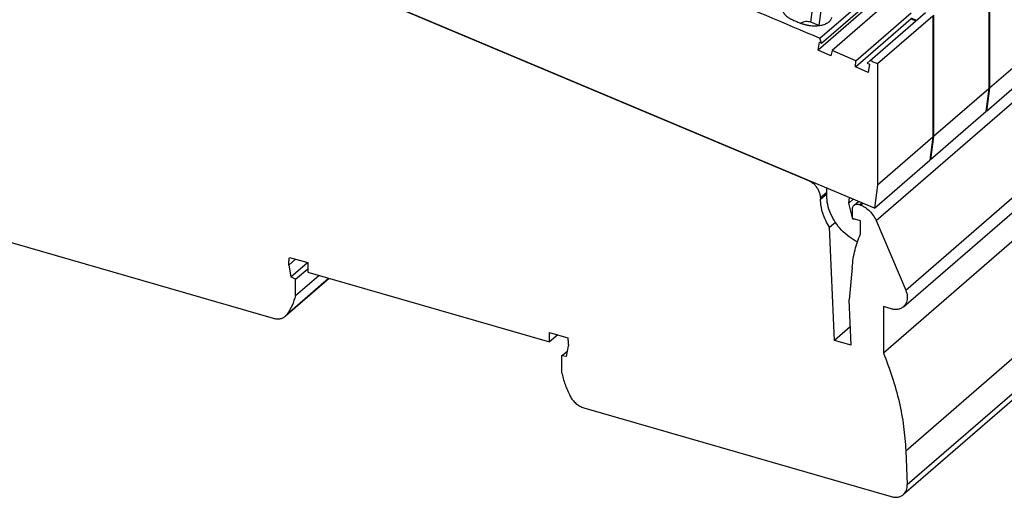
# Model space of a CAD drawing. Units: millimetres. Extents: x -1179 to -882, y -1137 to -927.
# Drawn here: x -965 to -912, y -1094 to -1068 of the extents above; entities that cross this region are included whole.
import ezdxf

# ---------------------------------------------------------------- set-up
doc = ezdxf.new("R2010")
doc.units = ezdxf.units.MM
doc.layers.add('1', color=7, linetype='Continuous')

# ---------------------------------------------------------------- blocks, each defined once
blk = doc.blocks.new('L-L_ST_GN_6021-select_2__2', base_point=(-1928.85, -2150.9))
at = {"color": 7, "linetype": 'Continuous'}
for p, q in [((-1825.94, -2130.06), (-1825.94, -2143.23)), ((-1831.94, -2135.25), (-1831.94, -2148.42)), ((-1833.8, -2135.82), (-1834.34, -2135.59)), ((-1825.94, -2143.23), (-1831.94, -2148.42)), ((-1825.94, -2143.23), (-1826.28, -2145.7)), ((-1832.28, -2150.9), (-1826.28, -2145.7)), ((-1831.94, -2148.42), (-1832.28, -2150.9)), ((-1832.28, -2150.9), (-1832.35, -2150.87))]:
    blk.add_line(p, q, dxfattribs=at)
blk = doc.blocks.new('L-L_ST_GN_6021-select_3__3', base_point=(-1922.77, -2145.64))
at = {"color": 7, "linetype": 'Continuous'}
for p, q in [((-1825.87, -2129.99), (-1825.87, -2143.16)), ((-1819.87, -2137.97), (-1825.87, -2143.16)), ((-1826.21, -2145.64), (-1820.21, -2140.44)), ((-1825.87, -2143.16), (-1826.21, -2145.64)), ((-1826.21, -2145.64), (-1826.27, -2145.61))]:
    blk.add_line(p, q, dxfattribs=at)
blk = doc.blocks.new('L_L_8_GEH_GN_6021-select__8', base_point=(-1938.83, -2187.52))
at = {"color": 7, "linetype": 'Continuous'}
for p, q in [((-1845.48, -2153.2), (-1894.84, -2132.45)), ((-1835.22, -2166.86), (-1810.92, -2145.82)), ((-1837.39, -2171.84), (-1813.09, -2150.79)), ((-1844.2, -2155.03), (-1844.2, -2155.18)), ((-1840.57, -2155.84), (-1840.09, -2155.43)), ((-1840.74, -2157.29), (-1840.74, -2156.25)), ((-1839.95, -2155.79), (-1839.85, -2155.83)), ((-1843.21, -2158.23), (-1842.59, -2157.7)), ((-1839.87, -2157.54), (-1840.74, -2157.29)), ((-1839.87, -2158.94), (-1839.87, -2157.54)), ((-1838.18, -2157.51), (-1834.97, -2165.04)), ((-1936.83, -2158.48), (-1903.51, -2168.1)), ((-1842.68, -2170.5), (-1843.21, -2158.23)), ((-1901.83, -2162.34), (-1901.09, -2161.69)), ((-1901.76, -2161.5), (-1899.78, -2162.07)), ((-1901.62, -2163.62), (-1899.82, -2162.06)), ((-1899.78, -2162.07), (-1899.78, -2163.11)), ((-1901.83, -2162.34), (-1901.62, -2163.62)), ((-1901.1, -2163.87), (-1899.78, -2162.73)), ((-1899.78, -2163.11), (-1873.58, -2170.67)), ((-1840.77, -2162.6), (-1841.09, -2166.12)), ((-1897.47, -2163.78), (-1902.2, -2167.88)), ((-1901.1, -2163.87), (-1901.62, -2163.62)), ((-1901.1, -2165.64), (-1898.58, -2163.46)), ((-1901.1, -2165.64), (-1901.1, -2163.87)), ((-1840.88, -2171.02), (-1841.09, -2166.12)), ((-1810.92, -2166.17), (-1835.22, -2187.21)), ((-1837.39, -2166.83), (-1837.39, -2171.84)), ((-1836.53, -2167.08), (-1837.39, -2166.83)), ((-1840.97, -2169.02), (-1842.68, -2170.5)), ((-1873.58, -2169.63), (-1871.6, -2170.21)), ((-1873.58, -2170.67), (-1873.58, -2169.63)), ((-1872.68, -2169.89), (-1873.58, -2170.67)), ((-1840.88, -2171.02), (-1842.68, -2170.5)), ((-1872.26, -2172.19), (-1871.63, -2171.65)), ((-1871.74, -2172.24), (-1871.53, -2171.09)), ((-1872.26, -2172.19), (-1872.26, -2173.97)), ((-1871.74, -2172.24), (-1872.26, -2172.19)), ((-1869.85, -2177.81), (-1836.53, -2187.43)), ((-1834.96, -2182.45), (-1834.8, -2186.12))]:
    blk.add_line(p, q, dxfattribs=at)
at = {"color": 2, "linetype": 'Continuous'}
for p, q in [((-1838.18, -2157.51), (-1813.88, -2136.46)), ((-1834.97, -2165.04), (-1810.67, -2144)), ((-1845.48, -2153.2), (-1845.46, -2153.18)), ((-1844.2, -2155.03), (-1843.53, -2154.45)), ((-1844.2, -2155.18), (-1843.53, -2154.6)), ((-1839.95, -2155.79), (-1839.72, -2155.59)), ((-1839.85, -2155.83), (-1839.62, -2155.63)), ((-1834.96, -2182.45), (-1810.66, -2161.4)), ((-1902.02, -2167.67), (-1897.51, -2163.77)), ((-1834.8, -2186.12), (-1810.5, -2165.08))]:
    blk.add_line(p, q, dxfattribs=at)
at = {"color": 7, "linetype": 'Continuous'}
for points, knots in [([(-1844.2, -2155.03), (-1844.21, -2154.91), (-1844.23, -2154.66), (-1844.36, -2154.29), (-1844.56, -2153.94), (-1844.82, -2153.64), (-1845.13, -2153.38), (-1845.36, -2153.26), (-1845.48, -2153.2)], [0, 0, 0, 0, 0.364561, 0.750776, 1.151971, 1.558937, 1.961557, 2.350397, 2.350397, 2.350397, 2.350397]), ([(-1843.21, -2158.23), (-1843.36, -2157.99), (-1843.65, -2157.51), (-1843.96, -2156.74), (-1844.16, -2155.96), (-1844.19, -2155.44), (-1844.2, -2155.18)], [0, 0, 0, 0, 0.850916, 1.680955, 2.481685, 3.247404, 3.247404, 3.247404, 3.247404]), ([(-1840.74, -2156.25), (-1840.73, -2156.21), (-1840.73, -2156.13), (-1840.7, -2156.02), (-1840.64, -2155.92), (-1840.59, -2155.87), (-1840.57, -2155.84)], [0, 0, 0, 0, 0.1202944, 0.2346887, 0.3444749, 0.4517212, 0.4517212, 0.4517212, 0.4517212]), ([(-1840.57, -2155.84), (-1840.53, -2155.81), (-1840.44, -2155.75), (-1840.29, -2155.72), (-1840.12, -2155.73), (-1840.01, -2155.77), (-1839.95, -2155.79)], [0, 0, 0, 0, 0.1486891, 0.3038615, 0.4698363, 0.6478427, 0.6478427, 0.6478427, 0.6478427]), ([(-1839.85, -2155.83), (-1839.67, -2155.92), (-1839.31, -2156.1), (-1838.85, -2156.49), (-1838.46, -2156.96), (-1838.27, -2157.33), (-1838.18, -2157.51)], [0, 0, 0, 0, 0.588169, 1.197371, 1.812447, 2.417262, 2.417262, 2.417262, 2.417262]), ([(-1840.77, -2162.6), (-1840.7, -2161.96), (-1840.54, -2160.71), (-1840.09, -2159.52), (-1839.87, -2158.94)], [0, 0, 0, 0, 1.925846, 3.779583, 3.779583, 3.779583, 3.779583]), ([(-1901.83, -2162.34), (-1901.83, -2162.2), (-1901.82, -2161.92), (-1901.78, -2161.64), (-1901.76, -2161.5)], [0, 0, 0, 0, 0.4263134, 0.8453817, 0.8453817, 0.8453817, 0.8453817]), ([(-1834.97, -2165.04), (-1834.93, -2165.15), (-1834.84, -2165.38), (-1834.79, -2165.73), (-1834.8, -2166.06), (-1834.87, -2166.37), (-1835.01, -2166.65), (-1835.15, -2166.79), (-1835.22, -2166.86)], [0, 0, 0, 0, 0.368167, 0.719849, 1.052917, 1.367899, 1.668347, 1.960641, 1.960641, 1.960641, 1.960641]), ([(-1901.1, -2165.64), (-1901.21, -2166.01), (-1901.42, -2166.73), (-1901.82, -2167.36), (-1902.02, -2167.67)], [0, 0, 0, 0, 1.136602, 2.236069, 2.236069, 2.236069, 2.236069]), ([(-1835.22, -2166.86), (-1835.31, -2166.92), (-1835.48, -2167.05), (-1835.81, -2167.15), (-1836.17, -2167.16), (-1836.41, -2167.11), (-1836.53, -2167.08)], [0, 0, 0, 0, 0.322211, 0.655215, 1.007005, 1.381287, 1.381287, 1.381287, 1.381287]), ([(-1903.51, -2168.1), (-1903.39, -2168.12), (-1903.15, -2168.18), (-1902.79, -2168.16), (-1902.47, -2168.07), (-1902.29, -2167.94), (-1902.2, -2167.88)], [0, 0, 0, 0, 0.374282, 0.726073, 1.059076, 1.381287, 1.381287, 1.381287, 1.381287]), ([(-1902.2, -2167.88), (-1902.17, -2167.84), (-1902.1, -2167.78), (-1902.04, -2167.71), (-1902.02, -2167.67)], [0, 0, 0, 0, 0.1368708, 0.2746168, 0.2746168, 0.2746168, 0.2746168]), ([(-1871.6, -2170.21), (-1871.58, -2170.35), (-1871.54, -2170.65), (-1871.53, -2170.94), (-1871.53, -2171.09)], [0, 0, 0, 0, 0.4468897, 0.886529, 0.886529, 0.886529, 0.886529]), ([(-1837.39, -2171.84), (-1837.05, -2172.72), (-1836.38, -2174.46), (-1835.66, -2177.14), (-1835.14, -2179.8), (-1835.02, -2181.57), (-1834.96, -2182.45)], [0, 0, 0, 0, 2.828721, 5.599265, 8.304526, 10.939512, 10.939512, 10.939512, 10.939512]), ([(-1872.26, -2173.97), (-1872.15, -2174.4), (-1871.92, -2175.28), (-1871.54, -2176.11), (-1871.34, -2176.53)], [0, 0, 0, 0, 1.341527, 2.723269, 2.723269, 2.723269, 2.723269]), ([(-1871.34, -2176.53), (-1871.26, -2176.68), (-1871.08, -2176.97), (-1870.72, -2177.34), (-1870.31, -2177.64), (-1870, -2177.76), (-1869.85, -2177.81)], [0, 0, 0, 0, 0.51397, 1.031785, 1.538449, 2.021058, 2.021058, 2.021058, 2.021058]), ([(-1835.22, -2187.21), (-1835.15, -2187.14), (-1835.01, -2187.01), (-1834.88, -2186.74), (-1834.8, -2186.44), (-1834.8, -2186.23), (-1834.8, -2186.12)], [0, 0, 0, 0, 0.284569, 0.576684, 0.88233, 1.20497, 1.20497, 1.20497, 1.20497]), ([(-1836.53, -2187.43), (-1836.41, -2187.46), (-1836.17, -2187.51), (-1835.81, -2187.5), (-1835.48, -2187.4), (-1835.31, -2187.28), (-1835.22, -2187.21)], [0, 0, 0, 0, 0.374282, 0.726073, 1.059076, 1.381287, 1.381287, 1.381287, 1.381287])]:
    blk.add_open_spline(points, degree=3, knots=knots, dxfattribs=at)
blk = doc.blocks.new('L-L_ST_GN_6021-select__9', base_point=(-1934.92, -2159.83))
at = {"color": 7, "linetype": 'Continuous'}
for p, q in [((-1838.36, -2156.16), (-1894.6, -2132.52)), ((-1844.27, -2137.75), (-1838.27, -2132.55)), ((-1844.09, -2138.29), (-1838.09, -2133.09)), ((-1838.46, -2133.86), (-1844.46, -2139.06)), ((-1836.94, -2133.88), (-1842.94, -2139.08)), ((-1840.37, -2140.21), (-1834.37, -2135.01)), ((-1838.81, -2140.16), (-1832.81, -2134.96)), ((-1838.02, -2140.51), (-1832.02, -2135.32)), ((-1832.02, -2135.32), (-1832.02, -2148.49)), ((-1844.4, -2136.38), (-1845.26, -2136.02)), ((-1840.41, -2140.85), (-1834.41, -2135.65)), ((-1833.88, -2135.89), (-1834.41, -2135.65)), ((-1844.46, -2139.06), (-1844.32, -2138.19)), ((-1844.32, -2138.19), (-1844.09, -2138.29)), ((-1844.09, -2138.29), (-1844.27, -2137.75)), ((-1843.09, -2139.66), (-1844.46, -2139.06)), ((-1842.94, -2139.08), (-1843.09, -2139.66)), ((-1840.37, -2140.21), (-1842.94, -2139.08)), ((-1840.41, -2140.85), (-1840.37, -2140.21)), ((-1838.81, -2140.16), (-1839.14, -2140.47)), ((-1839.14, -2140.47), (-1838.9, -2140.58)), ((-1838.9, -2140.58), (-1839.04, -2141.45)), ((-1838.02, -2140.51), (-1838.02, -2153.68)), ((-1839.04, -2141.45), (-1840.41, -2140.85)), ((-1832.02, -2148.49), (-1838.02, -2153.68)), ((-1832.02, -2148.49), (-1832.36, -2150.97)), ((-1838.36, -2156.16), (-1832.36, -2150.97)), ((-1843.53, -2154.8), (-1843.53, -2153.99)), ((-1838.02, -2153.68), (-1838.36, -2156.16)), ((-1841.13, -2155.61), (-1841.05, -2155.03)), ((-1841.13, -2155.61), (-1840.66, -2155.2)), ((-1840.74, -2157.2), (-1841.13, -2155.61)), ((-1840.7, -2157.36), (-1840.71, -2157.3)), ((-1840.7, -2157.36), (-1840.65, -2157.32)), ((-1840.49, -2157.36), (-1840.7, -2157.36))]:
    blk.add_line(p, q, dxfattribs=at)
at = {"color": 2, "linetype": 'Continuous'}
for p, q in [((-1845.26, -2136.02), (-1844.96, -2133.82)), ((-1844.1, -2134.19), (-1844.4, -2136.38))]:
    blk.add_line(p, q, dxfattribs=at)
at = {"color": 7, "linetype": 'Continuous'}
for points, knots in [([(-1891.54, -2119.44), (-1883.61, -2122.23), (-1867.66, -2127.83), (-1852.1, -2134.43), (-1844.27, -2137.75)], [0, 0, 0, 0, 25.201415, 50.694676, 50.694676, 50.694676, 50.694676]), ([(-1848.31, -2134.48), (-1848.31, -2134.54), (-1848.32, -2134.66), (-1848.27, -2134.84), (-1848.19, -2135.02), (-1848.06, -2135.19), (-1847.89, -2135.36), (-1847.72, -2135.48), (-1847.58, -2135.58), (-1847.46, -2135.64), (-1847.34, -2135.71), (-1847.25, -2135.75), (-1847.21, -2135.77)], [0, 0, 0, 0, 0.175804, 0.359269, 0.555976, 0.770196, 1.003505, 1.256139, 1.397185, 1.526126, 1.658362, 1.811531, 1.811531, 1.811531, 1.811531]), ([(-1847.21, -2135.77), (-1847.06, -2135.83), (-1846.78, -2135.95), (-1846.49, -2136.07), (-1846.35, -2136.14)], [0, 0, 0, 0, 0.4666248, 0.9333426, 0.9333426, 0.9333426, 0.9333426]), ([(-1843, -2135.49), (-1843.01, -2135.54), (-1843.03, -2135.65), (-1843.1, -2135.77), (-1843.17, -2135.87), (-1843.23, -2135.94), (-1843.3, -2136), (-1843.4, -2136.08), (-1843.55, -2136.17), (-1843.75, -2136.27), (-1843.96, -2136.34), (-1844.28, -2136.41), (-1844.7, -2136.45), (-1845.11, -2136.44), (-1845.38, -2136.4), (-1845.52, -2136.38), (-1845.67, -2136.35), (-1845.81, -2136.32), (-1845.95, -2136.28), (-1846.08, -2136.24), (-1846.22, -2136.19), (-1846.3, -2136.15), (-1846.35, -2136.14)], [0, 0, 0, 0, 0.164545, 0.334829, 0.418881, 0.516525, 0.612098, 0.711587, 0.909101, 1.121552, 1.372473, 1.587039, 2.099541, 2.640499, 2.787617, 2.934802, 3.072757, 3.226554, 3.362556, 3.51326, 3.653673, 3.791704, 3.791704, 3.791704, 3.791704]), ([(-1845.26, -2136.02), (-1845.43, -2135.98), (-1845.81, -2135.89), (-1846.16, -2136.05), (-1846.35, -2136.13)], [0, 0, 0, 0, 0.520358, 1.126761, 1.126761, 1.126761, 1.126761]), ([(-1844.34, -2136.41), (-1844.35, -2136.41), (-1844.37, -2136.4), (-1844.39, -2136.39), (-1844.4, -2136.38)], [0, 0, 0, 0, 0.03184313, 0.06361875, 0.06361875, 0.06361875, 0.06361875]), ([(-1838.81, -2140.16), (-1838.68, -2140.22), (-1838.42, -2140.34), (-1838.15, -2140.45), (-1838.02, -2140.51)], [0, 0, 0, 0, 0.4334851, 0.8670481, 0.8670481, 0.8670481, 0.8670481]), ([(-1840.21, -2159.83), (-1840.51, -2159.66), (-1841.14, -2159.3), (-1841.94, -2158.57), (-1842.62, -2157.72), (-1843.12, -2156.78), (-1843.46, -2155.8), (-1843.51, -2155.12), (-1843.53, -2154.8)], [0, 0, 0, 0, 1.055787, 2.141117, 3.232396, 4.305188, 5.337707, 6.314367, 6.314367, 6.314367, 6.314367])]:
    blk.add_open_spline(points, degree=3, knots=knots, dxfattribs=at)
blk = doc.blocks.new('2861603_IB_IL_24_DO_8_2A_PAC-select__10', base_point=(-1938.83, -2187.52))
for name, p in [('L-L_ST_GN_6021-select_3__3', (-1922.77, -2145.64)), ('L-L_ST_GN_6021-select_2__2', (-1928.85, -2150.9)), ('L-L_ST_GN_6021-select__9', (-1934.92, -2159.83)), ('L_L_8_GEH_GN_6021-select__8', (-1938.83, -2187.52))]:
    blk.add_blockref(name, p)
blk = doc.blocks.new('Allg1', base_point=(-1868, -2168.44))
blk.add_blockref('2861603_IB_IL_24_DO_8_2A_PAC-select__10', (-1938.83, -2187.52))
blk = doc.blocks.new('1')
at = {"xscale": 0.5, "yscale": 0.5, "zscale": 0.5}
blk.add_blockref('Allg1', (-934, -1084.222), dxfattribs=at)

msp = doc.modelspace()

# ---------------------------------------------------------------- block references
at = {"layer": '1'}
msp.add_blockref('1', (0, 0), dxfattribs=at)

doc.saveas('drawing.dxf')
